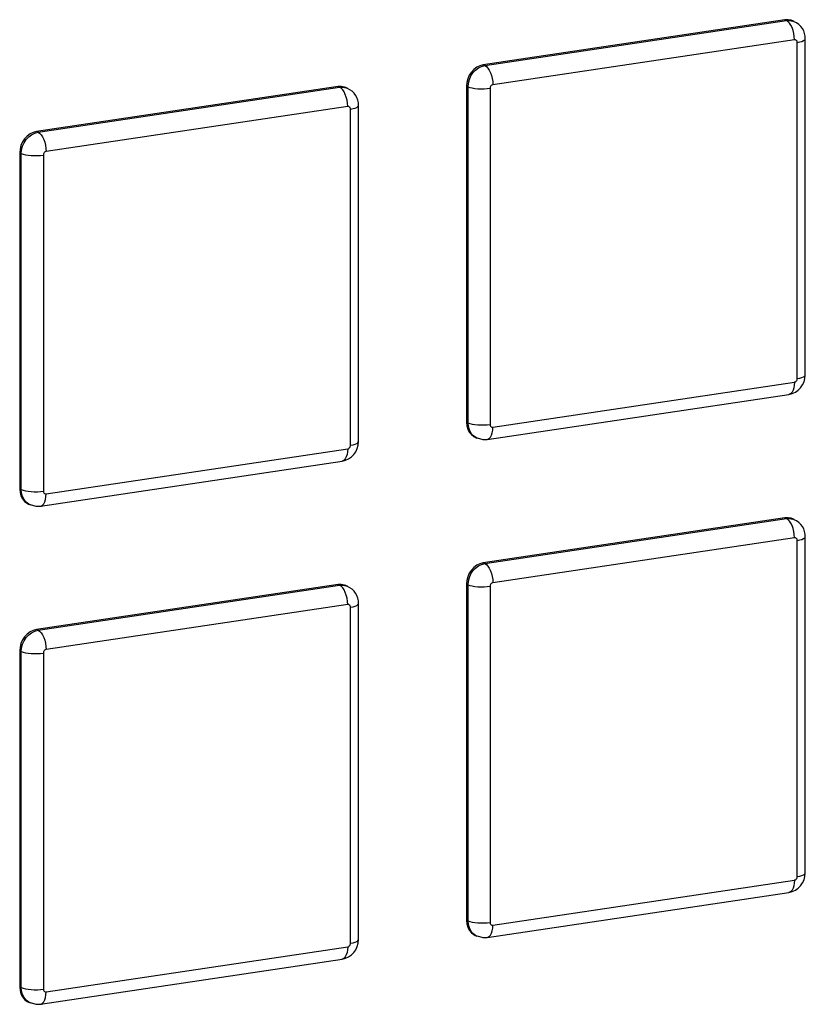
# Model space of a CAD drawing. Extents: x 0.2 to 10.8, y 0.2 to 8.3.
# Drawn here: x 2.5 to 2.6, y 3.5 to 3.6 of the extents above; entities that cross this region are included whole.
import ezdxf

# ---------------------------------------------------------------- set-up
doc = ezdxf.new("R2010")
doc.units = 0
doc.header["$LTSCALE"] = 0.5
doc.header["$MEASUREMENT"] = 0
doc.layers.get('0').update_dxf_attribs({"linetype": 'CONTINUOUS'})

# ---------------------------------------------------------------- blocks, each defined once
blk = doc.blocks.new('Z9')
at = {"color": 7, "linetype": 'Continuous'}
for p, q in [((0.8439708400772828, 2.634160138488887), (0.8205881541751054, 2.630666081380002)), ((0.8207131541751024, 2.630610045412993), (0.8440958400772836, 2.634104102521877)), ((0.8440958400772836, 2.634104102521877), (0.8439708400772828, 2.634160138488887)), ((0.8447058076216151, 2.634025590671136), (0.8445844374665441, 2.634080007669577)), ((0.8447208400772865, 2.632616515403963), (0.8213381541751054, 2.629122458295078)), ((0.8449373464282317, 2.606327389018225), (0.8449373464282317, 2.632407386328029)), ((0.8455623464282311, 2.606607568853277), (0.8455623458042644, 2.632687889419379)), ((0.8207131541751024, 2.630610045412993), (0.8205881541751054, 2.630666081380002)), ((0.809329823925907, 2.628983757586837), (0.7859471380237295, 2.625489700477956)), ((0.7860721380237266, 2.625433664510943), (0.8094548239259076, 2.628927721619827)), ((0.8094548239259076, 2.628927721619827), (0.809329823925907, 2.628983757586837)), ((0.8100647914702356, 2.628849209769086), (0.8099434213151646, 2.628903626767524)), ((0.8192891160694273, 2.629023078356745), (0.8192891160694273, 2.602943081046937)), ((0.8194141160694279, 2.628967042389732), (0.8192891160694273, 2.629023078356745)), ((0.8194141160694279, 2.602887045079928), (0.8194141160694279, 2.628967042389732)), ((0.8211216478241568, 2.628848624457869), (0.8211216478241568, 2.602768627148066)), ((0.810079823925907, 2.627440134501913), (0.786697138023726, 2.623946077393028)), ((0.8102963302768522, 2.601151008116172), (0.8102963302768557, 2.627231005425979)), ((0.8109213302768552, 2.601431187951227), (0.8109213296528849, 2.627511508517329)), ((0.7860721380237266, 2.625433664510943), (0.7859471380237295, 2.625489700477956)), ((0.7846480999180514, 2.623846697454695), (0.7846480999180514, 2.597766700144887)), ((0.784773099918052, 2.623790661487685), (0.7846480999180514, 2.623846697454695)), ((0.7847730999180484, 2.597710664177878), (0.784773099918052, 2.623790661487685)), ((0.7864806316727809, 2.623672243555819), (0.7864806316727809, 2.597592246246016)), ((0.8213381541751019, 2.602559498072132), (0.8447208400772829, 2.606053555181016)), ((0.820897822381454, 2.601603394105474), (0.8442805755324194, 2.605097461255276)), ((0.8194141160694279, 2.602887045079928), (0.8192891160694273, 2.602943081046937)), ((0.8199745567858442, 2.601768437410644), (0.8201031866307744, 2.601710782475063)), ((0.786697138023726, 2.597383117170082), (0.810079823925907, 2.600877174278963)), ((0.7862568062300781, 2.596427013203424), (0.8096395593810399, 2.599921080353229)), ((0.7847730999180484, 2.597710664177878), (0.7846480999180514, 2.597766700144887)), ((0.7853335406344684, 2.596592056508594), (0.7854621704793985, 2.596534401573013)), ((0.8439708400772828, 2.595523105437326), (0.8205881541751054, 2.592029048328441)), ((0.8207131541751024, 2.591973012361432), (0.8440958400772836, 2.595467069470316)), ((0.8440958400772836, 2.595467069470316), (0.8439708400772828, 2.595523105437326)), ((0.8447058076216116, 2.595388557619575), (0.8445844374665441, 2.595442974618013)), ((0.8447208400772865, 2.593979482352402), (0.8213381541751054, 2.590485425243517)), ((0.8449373464282317, 2.567690355966661), (0.8449373464282317, 2.593770353276468)), ((0.8455623464282311, 2.567970535801716), (0.8455623458042644, 2.594050856367815)), ((0.8207131541751024, 2.591973012361432), (0.8205881541751054, 2.592029048328441)), ((0.8194141160694279, 2.59033000933817), (0.8192891160694273, 2.59038604530518)), ((0.8192891160694273, 2.59038604530518), (0.8192891160694273, 2.564306047995376)), ((0.809329823925907, 2.590346724535276), (0.785947138023726, 2.586852667426391)), ((0.7860721380237266, 2.586796631459382), (0.8094548239259076, 2.590290688568263)), ((0.8094548239259076, 2.590290688568263), (0.809329823925907, 2.590346724535276)), ((0.8100647914702356, 2.590212176717525), (0.8099434213151646, 2.590266593715963)), ((0.8194141160694279, 2.564250012028367), (0.8194141160694279, 2.59033000933817)), ((0.8211216478241568, 2.590211591406308), (0.8211216478241568, 2.564131594096501)), ((0.8109213302768516, 2.562794154899663), (0.8109213296528849, 2.588874475465765)), ((0.810079823925907, 2.588803101450348), (0.786697138023726, 2.585309044341467)), ((0.8102963302768557, 2.562513975064611), (0.8102963302768522, 2.588593972374415)), ((0.7860721380237266, 2.586796631459382), (0.785947138023726, 2.586852667426391)), ((0.7847730999180484, 2.58515362843612), (0.7846480999180514, 2.58520966440313)), ((0.7846480999180514, 2.58520966440313), (0.7846480999180514, 2.559129667093326)), ((0.784773099918052, 2.559073631126317), (0.7847730999180484, 2.58515362843612)), ((0.7864806316727809, 2.585035210504258), (0.7864806316727809, 2.558955213194451)), ((0.8213381541751054, 2.563922465020567), (0.8447208400772865, 2.567416522129452)), ((0.820897822381454, 2.562966361053913), (0.8442805755324194, 2.566460428203715)), ((0.8194141160694279, 2.564250012028367), (0.8192891160694273, 2.564306047995376)), ((0.8199745567858479, 2.563131404359083), (0.8201031866307744, 2.563073749423498)), ((0.786697138023726, 2.558746084118517), (0.810079823925907, 2.562240141227402)), ((0.7862568062300781, 2.557789980151863), (0.8096395593810434, 2.561284047301665)), ((0.784773099918052, 2.559073631126317), (0.7846480999180514, 2.559129667093326)), ((0.7853335406344684, 2.557955023457033), (0.7854621704793985, 2.557897368521452))]:
    blk.add_line(p, q, dxfattribs=at)
at = {"color": 7, "linetype": 'Continuous', "flags": 128}
for points in [[(0.8445844374665441, 2.634080007669577), (0.8444679604383367, 2.634124132721112), (0.844224269839632, 2.634170168316174), (0.8439708400772828, 2.634160138488887)], [(0.8440958400772836, 2.634104102521877), (0.8443492698396327, 2.634114132349164), (0.8445929604383373, 2.634068096754099), (0.8447058076216151, 2.634025590671136)], [(0.8447208400772865, 2.632616515403963), (0.8447088308775363, 2.632857452456551), (0.8446732647851042, 2.633099897587257), (0.8446155085849724, 2.63333453376568), (0.844537781815525, 2.633552344055065), (0.8444430714729236, 2.63374495812814), (0.8443350172225123, 2.6339049739341), (0.8442177715285446, 2.634026242155258), (0.8440958400772836, 2.634104102521877)], [(0.8449373464282317, 2.632407386328029), (0.8449331863194053, 2.63245387538123), (0.8449208658635818, 2.632497334602344), (0.8449008585289661, 2.632536093877877), (0.8448739331862071, 2.632568663710603), (0.8448411245611283, 2.632593792460117), (0.8448036934707943, 2.632610514442667), (0.8447630783710096, 2.632618187041845), (0.8447208400772865, 2.632616515403963)], [(0.8449373464282317, 2.632407386328029), (0.8451365286971039, 2.63244432808678), (0.8453040381035954, 2.632490617348395), (0.8454334373551475, 2.632544475242504), (0.8455197537110912, 2.632603832040448), (0.845559670082281, 2.632666406693765), (0.8455623458042644, 2.632687889419379)], [(0.8205881541751054, 2.630666081380002), (0.8203347244127563, 2.630600371571009), (0.8200910338140516, 2.630481506971413), (0.8198664472720338, 2.630314055481118), (0.8196695955215602, 2.630104452166989), (0.8195080434650137, 2.629860751966841), (0.8193879994573194, 2.629592320142695), (0.8193140767223746, 2.62930947237902), (0.8192891160694273, 2.629023078356745)], [(0.8194141160694279, 2.628967042389732), (0.8194390767223751, 2.629253436412007), (0.8195129994573164, 2.629536284175685), (0.8196330434650106, 2.629804715999831), (0.8197945955215608, 2.630048416199979), (0.8199914472720308, 2.630258019514108), (0.8202160338140522, 2.630425471004404), (0.8204597244127569, 2.630544335604), (0.8207131541751024, 2.630610045412993)], [(0.8207131541751024, 2.630610045412993), (0.8208350856263635, 2.630532185046373), (0.8209523313203348, 2.630410916825216), (0.8210603855707425, 2.630250901019255), (0.8211550959133475, 2.63005828694618), (0.8212328226827948, 2.629840476656795), (0.8212905788829232, 2.629605840478372), (0.8213261449753588, 2.629363395347663), (0.8213381541751054, 2.629122458295078)], [(0.8099434213151646, 2.628903626767524), (0.8098269442869607, 2.628947751819058), (0.8095832536882561, 2.62899378741412), (0.809329823925907, 2.628983757586837)], [(0.8094548239259076, 2.628927721619827), (0.8097082536882567, 2.628937751447111), (0.8099519442869613, 2.628891715852049), (0.8100647914702356, 2.628849209769086)], [(0.810079823925907, 2.627440134501913), (0.8100678147261604, 2.627681071554498), (0.8100322486337248, 2.627923516685207), (0.8099744924335965, 2.62815815286363), (0.8098967656641491, 2.628375963153015), (0.8098020553215441, 2.62856857722609), (0.8096940010711364, 2.62872859303205), (0.8095767553771651, 2.628849861253204), (0.8094548239259076, 2.628927721619827)], [(0.8194141160694279, 2.628967042389732), (0.8195568480648098, 2.6289154902251), (0.8197356960378954, 2.628872135600467), (0.8199437869613851, 2.628838644609743), (0.8201731240177814, 2.628816304292922), (0.8204148939126199, 2.628805973175847), (0.820659805564432, 2.628808048277555), (0.8208984471557876, 2.628822449853053), (0.8211216478241568, 2.628848624457869)], [(0.8213381541751054, 2.629122458295078), (0.8212959158813788, 2.629111506660247), (0.8212553007815941, 2.629091695893649), (0.8212178696912602, 2.629063787311931), (0.8211850610661812, 2.629028853426245), (0.8211581357234223, 2.628988236726218), (0.8211381283888066, 2.628943498088862), (0.821125807932983, 2.628896356794914), (0.8211216478241568, 2.628848624457869)], [(0.8102963302768557, 2.627231005425979), (0.8102921701680293, 2.62727749447918), (0.8102798497122059, 2.627320953700294), (0.8102598423775901, 2.627359712975824), (0.8102329170348312, 2.62739228280855), (0.8102001084097523, 2.627417411558063), (0.8101626773194183, 2.627434133540617), (0.8101220622196336, 2.627441806139792), (0.810079823925907, 2.627440134501913)], [(0.8102963302768557, 2.627231005425979), (0.810495512545728, 2.62726794718473), (0.8106630219522158, 2.627314236446341), (0.810792421203768, 2.627368094340454), (0.8108787375597152, 2.627427451138395), (0.8109186539309013, 2.627490025791715), (0.8109213296528849, 2.627511508517329)], [(0.7859471380237295, 2.625489700477956), (0.7856937082613804, 2.625423990668959), (0.7854500176626757, 2.625305126069363), (0.7852254311206543, 2.625137674579068), (0.7850285793701844, 2.624928071264939), (0.7848670273136343, 2.624684371064791), (0.78474698330594, 2.624415939240648), (0.7846730605709951, 2.62413309147697), (0.7846480999180514, 2.623846697454695)], [(0.784773099918052, 2.623790661487685), (0.7847980605709993, 2.62407705550996), (0.7848719833059405, 2.624359903273635), (0.7849920273136349, 2.624628335097781), (0.785153579370185, 2.624872035297929), (0.785350431120655, 2.625081638612059), (0.7855750176626728, 2.625249090102354), (0.785818708261381, 2.62536795470195), (0.7860721380237266, 2.625433664510943)], [(0.7860721380237266, 2.625433664510943), (0.7861940694749876, 2.625355804144323), (0.7863113151689554, 2.625234535923166), (0.7864193694193631, 2.625074520117205), (0.7865140797619681, 2.62488190604413), (0.7865918065314155, 2.624664095754745), (0.7866495627315473, 2.624429459576322), (0.7866851288239795, 2.624187014445617), (0.786697138023726, 2.623946077393028)], [(0.784773099918052, 2.623790661487685), (0.7849158319134304, 2.62373910932305), (0.7850946798865195, 2.62369575469842), (0.7853027708100058, 2.623662263707696), (0.785532107866402, 2.623639923390872), (0.785773877761244, 2.623629592273797), (0.7860187894130563, 2.623631667375505), (0.7862574310044081, 2.623646068951003), (0.7864806316727809, 2.623672243555819)], [(0.786697138023726, 2.623946077393028), (0.7866548997300029, 2.623935125758197), (0.7866142846302182, 2.623915314991599), (0.7865768535398843, 2.623887406409881), (0.7865440449148055, 2.623852472524195), (0.7865171195720464, 2.623811855824168), (0.7864971122374307, 2.623767117186812), (0.7864847917816036, 2.623719975892864), (0.7864806316727809, 2.623672243555819)], [(0.8449373464282317, 2.606327389018225), (0.8451365286971039, 2.606364330776976), (0.8453040381035918, 2.606410620038587), (0.8454334373551475, 2.6064644779327), (0.8455197537110912, 2.606523834730644), (0.8455596700822773, 2.606586409383961), (0.8455623464282311, 2.606607568853277)], [(0.8447208400772829, 2.606053555181016), (0.8447088308775363, 2.605823385282363), (0.8446732647851042, 2.605612827837774), (0.8446155085849724, 2.605429974451752), (0.844537781815525, 2.605281852077386), (0.84444307147292, 2.605174152974448), (0.8443350172225123, 2.605111015959071), (0.8442805755324194, 2.605097461255276)], [(0.8447208400772829, 2.606053555181016), (0.8447630783710096, 2.606064506815847), (0.8448036934707943, 2.606084317582446), (0.8448411245611283, 2.606112226164164), (0.8448739331862071, 2.60614716004985), (0.8449008585289661, 2.606187776749877), (0.8449208658635818, 2.606232515387233), (0.8449331863194053, 2.606279656681181), (0.8449373464282317, 2.606327389018225)], [(0.8192891160694273, 2.602943081046937), (0.8193140767223746, 2.602664146727729), (0.8193879994573194, 2.602403391401047), (0.81950804346501, 2.602170835747863), (0.8196695955215602, 2.601975416751507), (0.8198664472720338, 2.601824644254421), (0.8199745567858442, 2.601768437410644)], [(0.8201031866307744, 2.601710782475063), (0.8199914472720308, 2.601768608287411), (0.8197945955215608, 2.601919380784497), (0.8196330434650106, 2.602114799780853), (0.8195129994573164, 2.602347355434037), (0.8194390767223751, 2.602608110760719), (0.8194141160694279, 2.602887045079928)], [(0.8194141160694279, 2.602887045079928), (0.8195568480648098, 2.602835492915296), (0.8197356960378954, 2.602792138290663), (0.8199437869613851, 2.602758647299939), (0.8201731240177778, 2.602736306983118), (0.8204148939126199, 2.602725975866043), (0.820659805564432, 2.602728050967751), (0.8208984471557876, 2.60274245254325), (0.8211216478241568, 2.602768627148066)], [(0.8211216478241568, 2.602768627148066), (0.821125807932983, 2.602722138094861), (0.8211381283888066, 2.602678678873751), (0.8211581357234223, 2.602639919598217), (0.8211850610661812, 2.602607349765492), (0.8212178696912602, 2.602582221015978), (0.8212553007815941, 2.602565499033428), (0.8212959158813788, 2.602557826434249), (0.8213381541751019, 2.602559498072132)], [(0.820897822381454, 2.601603394105474), (0.8209523313203312, 2.601616958850183), (0.821060385570739, 2.601680095865564), (0.8211550959133475, 2.601787794968501), (0.8212328226827948, 2.601935917342867), (0.8212905788829232, 2.602118770728885), (0.8213261449753552, 2.602329328173478), (0.8213381541751019, 2.602559498072132)], [(0.810079823925907, 2.600877174278963), (0.8101220622196301, 2.600888125913797), (0.8101626773194148, 2.600907936680396), (0.8102001084097523, 2.60093584526211), (0.8102329170348312, 2.6009707791478), (0.8102598423775901, 2.601011395847823), (0.8102798497122023, 2.60105613448518), (0.8102921701680259, 2.601103275779127), (0.8102963302768522, 2.601151008116172)], [(0.8102963302768522, 2.601151008116172), (0.810495512545728, 2.601187949874923), (0.8106630219522158, 2.601234239136537), (0.810792421203768, 2.60128809703065), (0.8108787375597117, 2.601347453828591), (0.8109186539309013, 2.601410028481907), (0.8109213302768552, 2.601431187951227)], [(0.8201111668240557, 2.601723003427078), (0.820546402427098, 2.601594162315915), (0.8208978896302384, 2.601603404146395)], [(0.810079823925907, 2.600877174278963), (0.8100678147261604, 2.600647004380313), (0.8100322486337248, 2.60043644693572), (0.8099744924335965, 2.600253593549702), (0.8098967656641491, 2.600105471175332), (0.8098020553215441, 2.599997772072399), (0.8096940010711364, 2.599934635057017), (0.8096395593810399, 2.599921080353229)], [(0.7846480999180514, 2.597766700144887), (0.7846730605709951, 2.597487765825682), (0.78474698330594, 2.597227010498997), (0.7848670273136343, 2.596994454845813), (0.7850285793701844, 2.596799035849457), (0.7852254311206543, 2.596648263352371), (0.7853335406344684, 2.596592056508594)], [(0.7854621704793985, 2.596534401573013), (0.785350431120655, 2.596592227385361), (0.7851535793701814, 2.596742999882447), (0.7849920273136349, 2.596938418878803), (0.7848719833059405, 2.597170974531987), (0.7847980605709957, 2.597431729858669), (0.7847730999180484, 2.597710664177878)], [(0.7847730999180484, 2.597710664177878), (0.7849158319134304, 2.597659112013246), (0.7850946798865195, 2.597615757388613), (0.7853027708100058, 2.597582266397889), (0.785532107866402, 2.597559926081068), (0.785773877761244, 2.597549594963993), (0.7860187894130563, 2.597551670065701), (0.7862574310044081, 2.5975660716412), (0.7864806316727809, 2.597592246246016)], [(0.7862568062300781, 2.596427013203424), (0.7863113151689554, 2.596440577948136), (0.7864193694193631, 2.596503714963514), (0.7865140797619681, 2.596611414066451), (0.7865918065314155, 2.596759536440817), (0.7866495627315473, 2.596942389826839), (0.7866851288239795, 2.597152947271428), (0.786697138023726, 2.597383117170082)], [(0.7864806316727809, 2.597592246246016), (0.7864847917816036, 2.597545757192815), (0.7864971122374272, 2.597502297971701), (0.7865171195720464, 2.597463538696167), (0.7865440449148018, 2.597430968863442), (0.7865768535398808, 2.597405840113928), (0.7866142846302182, 2.597389118131378), (0.7866548997300029, 2.597381445532199), (0.786697138023726, 2.597383117170082)], [(0.7854701506726763, 2.596546622525028), (0.7859053862757222, 2.596417781413865), (0.7862568734788625, 2.596427023244345)], [(0.8445844374665441, 2.595442974618013), (0.8444679604383367, 2.595487099669547), (0.844224269839632, 2.595533135264609), (0.8439708400772828, 2.595523105437326)], [(0.8440958400772836, 2.595467069470316), (0.8443492698396327, 2.5954770992976), (0.8445929604383373, 2.595431063702537), (0.8447058076216116, 2.595388557619575)], [(0.8447208400772865, 2.593979482352402), (0.8447088308775363, 2.594220419404987), (0.8446732647851042, 2.594462864535696), (0.8446155085849724, 2.594697500714119), (0.844537781815525, 2.594915311003504), (0.8444430714729236, 2.595107925076579), (0.8443350172225123, 2.595267940882536), (0.8442177715285446, 2.595389209103693), (0.8440958400772836, 2.595467069470316)], [(0.8449373464282317, 2.593770353276468), (0.8449331863194053, 2.593816842329669), (0.8449208658635818, 2.593860301550783), (0.8449008585289661, 2.593899060826313), (0.8448739331862071, 2.593931630659039), (0.8448411245611283, 2.593956759408552), (0.8448036934707943, 2.593973481391106), (0.8447630783710096, 2.593981153990281), (0.8447208400772865, 2.593979482352402)], [(0.8449373464282317, 2.593770353276468), (0.8451365286971039, 2.593807295035219), (0.8453040381035954, 2.59385358429683), (0.8454334373551475, 2.593907442190943), (0.8455197537110912, 2.593966798988883), (0.845559670082281, 2.5940293736422), (0.8455623458042644, 2.594050856367815)], [(0.8205881541751054, 2.592029048328441), (0.8203347244127563, 2.591963338519445), (0.8200910338140516, 2.591844473919849), (0.8198664472720338, 2.591677022429557), (0.8196695955215602, 2.591467419115428), (0.81950804346501, 2.591223718915276), (0.8193879994573194, 2.590955287091134), (0.8193140767223746, 2.590672439327455), (0.8192891160694273, 2.59038604530518)], [(0.8194141160694279, 2.59033000933817), (0.8194390767223751, 2.590616403360446), (0.8195129994573164, 2.590899251124124), (0.8196330434650106, 2.591167682948267), (0.8197945955215608, 2.591411383148415), (0.8199914472720308, 2.591620986462544), (0.8202160338140487, 2.591788437952839), (0.8204597244127569, 2.591907302552435), (0.8207131541751024, 2.591973012361432)], [(0.8207131541751024, 2.591973012361432), (0.8208350856263635, 2.591895151994808), (0.8209523313203312, 2.591773883773651), (0.8210603855707425, 2.591613867967694), (0.8211550959133475, 2.591421253894615), (0.8212328226827948, 2.59120344360523), (0.8212905788829232, 2.590968807426811), (0.8213261449753552, 2.590726362296102), (0.8213381541751054, 2.590485425243517)], [(0.8213381541751054, 2.590485425243517), (0.8212959158813788, 2.590474473608683), (0.8212553007815941, 2.590454662842084), (0.8212178696912602, 2.59042675426037), (0.8211850610661812, 2.59039182037468), (0.8211581357234223, 2.590351203674657), (0.8211381283888066, 2.590306465037301), (0.821125807932983, 2.590259323743353), (0.8211216478241568, 2.590211591406308)], [(0.8099434213151646, 2.590266593715963), (0.8098269442869607, 2.590310718767497), (0.8095832536882525, 2.590356754362559), (0.809329823925907, 2.590346724535276)], [(0.8094548239259076, 2.590290688568263), (0.809708253688253, 2.59030071839555), (0.8099519442869578, 2.590254682800484), (0.8100647914702356, 2.590212176717525)], [(0.810079823925907, 2.588803101450348), (0.8100678147261604, 2.589044038502937), (0.8100322486337248, 2.589286483633642), (0.8099744924335965, 2.589521119812065), (0.8098967656641491, 2.58973893010145), (0.8098020553215441, 2.589931544174529), (0.8096940010711364, 2.590091559980486), (0.8095767553771651, 2.590212828201643), (0.8094548239259076, 2.590290688568263)], [(0.8194141160694279, 2.59033000933817), (0.8195568480648098, 2.590278457173539), (0.8197356960378954, 2.590235102548906), (0.8199437869613851, 2.590201611558182), (0.8201731240177778, 2.59017927124136), (0.8204148939126199, 2.590168940124286), (0.820659805564432, 2.590171015225994), (0.8208984471557876, 2.590185416801492), (0.8211216478241568, 2.590211591406308)], [(0.8102963302768522, 2.588593972374415), (0.810495512545728, 2.588630914133165), (0.8106630219522158, 2.58867720339478), (0.810792421203768, 2.588731061288889), (0.8108787375597117, 2.588790418086833), (0.8109186539309013, 2.58885299274015), (0.8109213296528849, 2.588874475465765)], [(0.8102963302768522, 2.588593972374415), (0.8102921701680293, 2.588640461427615), (0.8102798497122023, 2.58868392064873), (0.8102598423775901, 2.588722679924263), (0.8102329170348312, 2.588755249756989), (0.8102001084097523, 2.588780378506502), (0.8101626773194148, 2.588797100489053), (0.8101220622196301, 2.588804773088231), (0.810079823925907, 2.588803101450348)], [(0.785947138023726, 2.586852667426391), (0.7856937082613769, 2.586786957617398), (0.7854500176626722, 2.586668093017802), (0.7852254311206543, 2.586500641527507), (0.7850285793701844, 2.586291038213378), (0.7848670273136343, 2.58604733801323), (0.78474698330594, 2.585778906189084), (0.7846730605709951, 2.585496058425405), (0.7846480999180514, 2.58520966440313)], [(0.7847730999180484, 2.58515362843612), (0.7847980605709957, 2.585440022458396), (0.7848719833059405, 2.585722870222074), (0.7849920273136349, 2.585991302046217), (0.7851535793701814, 2.586235002246365), (0.785350431120655, 2.586444605560494), (0.7855750176626728, 2.586612057050789), (0.785818708261381, 2.586730921650385), (0.7860721380237266, 2.586796631459382)], [(0.7860721380237266, 2.586796631459382), (0.7861940694749876, 2.586718771092758), (0.7863113151689554, 2.586597502871605), (0.7864193694193631, 2.586437487065644), (0.7865140797619681, 2.586244872992569), (0.7865918065314155, 2.58602706270318), (0.7866495627315473, 2.585792426524761), (0.7866851288239795, 2.585549981394052), (0.786697138023726, 2.585309044341467)], [(0.7847730999180484, 2.58515362843612), (0.7849158319134304, 2.585102076271489), (0.7850946798865195, 2.585058721646856), (0.7853027708100058, 2.585025230656132), (0.785532107866402, 2.58500289033931), (0.785773877761244, 2.584992559222236), (0.7860187894130563, 2.584994634323944), (0.7862574310044081, 2.585009035899442), (0.7864806316727809, 2.585035210504258)], [(0.786697138023726, 2.585309044341467), (0.7866548997300029, 2.585298092706633), (0.7866142846302182, 2.585278281940034), (0.7865768535398808, 2.58525037335832), (0.7865440449148018, 2.58521543947263), (0.7865171195720464, 2.585174822772607), (0.7864971122374272, 2.585130084135251), (0.7864847917816036, 2.585082942841303), (0.7864806316727809, 2.585035210504258)], [(0.8447208400772865, 2.567416522129452), (0.8447630783710096, 2.567427473764286), (0.8448036934707943, 2.567447284530885), (0.8448411245611283, 2.567475193112599), (0.8448739331862071, 2.567510126998289), (0.8449008585289661, 2.567550743698312), (0.8449208658635818, 2.567595482335672), (0.844933186319409, 2.567642623629616), (0.8449373464282317, 2.567690355966661)], [(0.8449373464282317, 2.567690355966661), (0.8451365286971039, 2.567727297725411), (0.8453040381035954, 2.567773586987026), (0.8454334373551475, 2.567827444881139), (0.8455197537110947, 2.56788680167908), (0.845559670082281, 2.567949376332396), (0.8455623464282311, 2.567970535801716)], [(0.8447208400772865, 2.567416522129452), (0.8447088308775363, 2.567186352230802), (0.8446732647851042, 2.566975794786209), (0.8446155085849724, 2.566792941400191), (0.844537781815525, 2.566644819025821), (0.8444430714729236, 2.566537119922887), (0.8443350172225123, 2.566473982907506), (0.8442805755324194, 2.566460428203715)], [(0.8192891160694273, 2.564306047995376), (0.8193140767223746, 2.564027113676168), (0.8193879994573194, 2.563766358349486), (0.8195080434650137, 2.563533802696301), (0.8196695955215602, 2.563338383699946), (0.8198664472720338, 2.563187611202859), (0.8199745567858479, 2.563131404359083)], [(0.8201031866307744, 2.563073749423498), (0.8199914472720308, 2.563131575235846), (0.8197945955215608, 2.563282347732936), (0.8196330434650106, 2.563477766729288), (0.8195129994573164, 2.563710322382476), (0.8194390767223751, 2.563971077709158), (0.8194141160694279, 2.564250012028367)], [(0.8194141160694279, 2.564250012028367), (0.8195568480648098, 2.564198459863735), (0.8197356960378989, 2.564155105239102), (0.8199437869613851, 2.564121614248378), (0.8201731240177814, 2.564099273931553), (0.8204148939126199, 2.564088942814478), (0.820659805564432, 2.564091017916187), (0.8208984471557876, 2.564105419491685), (0.8211216478241568, 2.564131594096501)], [(0.820897822381454, 2.562966361053913), (0.8209523313203348, 2.562979925798622), (0.8210603855707425, 2.563043062813999), (0.8211550959133475, 2.563150761916936), (0.8212328226827948, 2.563298884291306), (0.8212905788829232, 2.563481737677324), (0.8213261449753588, 2.563692295121917), (0.8213381541751054, 2.563922465020567)], [(0.8211216478241568, 2.564131594096501), (0.821125807932983, 2.5640851050433), (0.8211381283888066, 2.564041645822186), (0.8211581357234223, 2.564002886546656), (0.8211850610661812, 2.56397031671393), (0.8212178696912602, 2.563945187964417), (0.8212553007815941, 2.563928465981863), (0.8212959158813788, 2.563920793382685), (0.8213381541751054, 2.563922465020567)], [(0.8201111668240557, 2.563085970375514), (0.820546402427098, 2.562957129264354), (0.8208978896302384, 2.56296637109483)], [(0.810079823925907, 2.562240141227402), (0.8100678147261604, 2.562009971328752), (0.8100322486337248, 2.561799413884159), (0.8099744924335965, 2.561616560498137), (0.8098967656641491, 2.561468438123771), (0.8098020553215441, 2.561360739020834), (0.8096940010711364, 2.561297602005456), (0.8096395593810434, 2.561284047301665)], [(0.810079823925907, 2.562240141227402), (0.8101220622196336, 2.562251092862233), (0.8101626773194183, 2.562270903628832), (0.8102001084097523, 2.562298812210549), (0.8102329170348312, 2.562333746096236), (0.8102598423775901, 2.562374362796262), (0.8102798497122059, 2.562419101433619), (0.8102921701680293, 2.562466242727566), (0.8102963302768557, 2.562513975064611)], [(0.8102963302768557, 2.562513975064611), (0.810495512545728, 2.562550916823362), (0.8106630219522158, 2.562597206084973), (0.8107924212037715, 2.562651063979085), (0.8108787375597152, 2.56271042077703), (0.8109186539309013, 2.562772995430346), (0.8109213302768516, 2.562794154899663)], [(0.7846480999180514, 2.559129667093326), (0.7846730605709951, 2.558850732774118), (0.78474698330594, 2.558589977447436), (0.7848670273136343, 2.558357421794251), (0.7850285793701844, 2.558162002797896), (0.7852254311206579, 2.55801123030081), (0.7853335406344684, 2.557955023457033)], [(0.7854621704793985, 2.557897368521452), (0.785350431120655, 2.5579551943338), (0.785153579370185, 2.558105966830886), (0.7849920273136349, 2.558301385827242), (0.7848719833059405, 2.558533941480426), (0.7847980605709993, 2.558794696807108), (0.784773099918052, 2.559073631126317)], [(0.784773099918052, 2.559073631126317), (0.784915831913434, 2.559022078961685), (0.7850946798865195, 2.558978724337052), (0.7853027708100058, 2.558945233346328), (0.785532107866402, 2.558922893029507), (0.785773877761244, 2.558912561912432), (0.7860187894130563, 2.55891463701414), (0.7862574310044117, 2.558929038589635), (0.7864806316727809, 2.558955213194451)], [(0.7862568062300781, 2.557789980151863), (0.7863113151689554, 2.557803544896572), (0.7864193694193631, 2.557866681911949), (0.7865140797619717, 2.557974381014886), (0.7865918065314191, 2.558122503389256), (0.7866495627315473, 2.558305356775274), (0.7866851288239795, 2.558515914219867), (0.786697138023726, 2.558746084118517)], [(0.7864806316727809, 2.558955213194451), (0.7864847917816072, 2.55890872414125), (0.7864971122374307, 2.558865264920136), (0.7865171195720464, 2.558826505644606), (0.7865440449148055, 2.55879393581188), (0.7865768535398843, 2.558768807062367), (0.7866142846302182, 2.558752085079813), (0.7866548997300029, 2.558744412480638), (0.786697138023726, 2.558746084118517)], [(0.7854701506726763, 2.557909589473467), (0.7859053862757222, 2.557780748362304), (0.7862568734788625, 2.55778999019278)]]:
    blk.add_lwpolyline(points, dxfattribs=at)
at = {"color": 7, "linetype": 'Continuous'}
for centre, radius, start, end in [((0.8441684939344646, 2.632723440347508), 0.0013943140720405, 358.525679222395, 67.68878803298422), ((0.809527477783039, 2.627547059445415), 0.0013943140720956, 358.5256792123909, 67.6887880317505), ((0.8440374390257119, 2.606602867952446), 0.001524914648356, 279.1745499473305, 0.1766278869412712), ((0.8093964228742756, 2.601426487050435), 0.0015249146484063, 279.1745499491813, 0.1766278108345617), ((0.8441684939344682, 2.594086407295943), 0.0013943140720414, 358.5256792174391, 67.68878803309752), ((0.8095274777829501, 2.588910026393808), 0.0013943140721723, 358.5256792280058, 67.68878802919863), ((0.8440374390256479, 2.567965834900917), 0.0015249146484036, 279.1745499493675, 0.1766277231123094), ((0.809396422874272, 2.562789453998874), 0.0015249146484087, 279.1745499493567, 0.176627779114968)]:
    blk.add_arc(centre, radius, start, end, dxfattribs=at)

msp = doc.modelspace()

# ---------------------------------------------------------------- block references
msp.add_blockref('Z9', (1.712198117911023, 0.9440772909052959))

doc.saveas('drawing.dxf')
